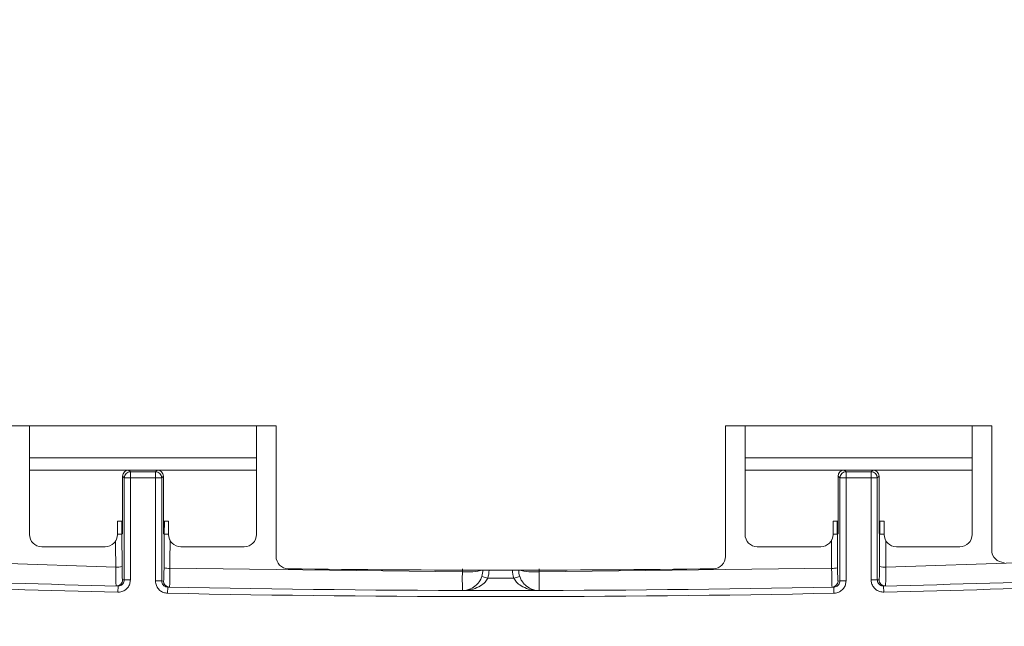
# Model space of a CAD drawing. Units: inches. Extents: x 2 to 66.2, y 1 to 43.2.
# Drawn here: x 35.2 to 37.6, y 20.8 to 22.3 of the extents above; entities that cross this region are included whole.
import ezdxf

# ---------------------------------------------------------------- set-up
doc = ezdxf.new("R2010")
doc.units = ezdxf.units.IN
doc.header["$LTSCALE"] = 4
doc.header["$MEASUREMENT"] = 0
doc.layers.add('LAYER_1', color=5, linetype='Continuous')
doc.styles.add('SLDTEXTSTYLE0', font='TXT', dxfattribs={"width": 0.75})
doc.dimstyles.new('SLDDIMSTYLE0', dxfattribs={"dimtxt": 0.5, "dimasz": 0.52, "dimexe": 0, "dimexo": 0.0625, "dimgap": 0.125, "dimtad": 0, "dimtih": 1, "dimtoh": 1, "dimrnd": 1e-09, "dimzin": 12, "dimdsep": 46, "dimtxsty": 'SLDTEXTSTYLE0', "dimsah": 1, "dimcen": 0.09, "dimadec": 0, "dimazin": 3, "dimlim": 1, "dimtp": 10.84, "dimtm": 9.2, "dimtfac": 1, "dimtofl": 0, "dimtmove": 0, "dimatfit": 3, "dimfxl": 0, "dimfrac": 2, "dimtolj": 1, "dimtzin": 12, "dimarcsym": 0})

# ---------------------------------------------------------------- blocks, each defined once
blk = doc.blocks.new('_D')
at = {"layer": 'LAYER_1'}
for p, q in [((37.1078, 23.0525), (41.9077, 23.0525)), ((41.4077, 23.0525), (41.4077, 18.5313)), ((40.4494, 15.5492), (40.3479, 15.5492)), ((40.3479, 15.5492), (40.3479, 14.2561)), ((42.3659, 15.5492), (42.4674, 15.5492)), ((42.4674, 15.5492), (42.4674, 14.2561)), ((40.3479, 14.2561), (40.4494, 14.2561)), ((42.4674, 14.2561), (42.3659, 14.2561)), ((41.4077, 11.9333), (41.4077, 14.1546)), ((25.9935, 11.9333), (41.9077, 11.9333))]:
    blk.add_line(p, q, dxfattribs=at)
for points in [[(41.4077, 23.0525), (41.3277, 22.5325), (41.4877, 22.5325)], [(41.4077, 11.9333), (41.4877, 12.4533), (41.3277, 12.4533)]]:
    blk.add_solid(points, dxfattribs=at)
at = {"layer": 'LAYER_1', "char_height": 0.5, "attachment_point": 1, "style": 'SLDTEXTSTYLE0'}
for s, insert in [('HEIGHT ADJUST RANGE', (37.734, 18.3821)), ('MANUAL (7") + DYNAMIC (13")', (36.5754, 17.5883)), ('21.96', (40.5764, 16.9418)), ('1.92', (40.7611, 16.2953)), ('557.8', (40.5764, 15.5472)), ('48.7', (40.7611, 14.9006))]:
    blk.add_mtext(s, dxfattribs=dict(at, insert=insert))

msp = doc.modelspace()

# ---------------------------------------------------------------- linework, layer by layer
at = {"color": 7, "linetype": 'Continuous', "lineweight": 15}
for p, q in [((35.1448, 21.3025), (35.1926, 21.3025)), ((35.1926, 21.3025), (35.7479, 21.3025)), ((35.1926, 21.3025), (35.1926, 21.2247)), ((35.7479, 21.3025), (35.7957, 21.3025)), ((35.7479, 21.2247), (35.7479, 21.3025)), ((35.7957, 21.3025), (35.7957, 20.9834)), ((36.8948, 21.3025), (36.9426, 21.3025)), ((36.8948, 20.9834), (36.8948, 21.3025)), ((37.4979, 21.3025), (36.9426, 21.3025)), ((36.9426, 21.3025), (36.9426, 21.2247)), ((37.4979, 21.3025), (37.5457, 21.3025)), ((37.4979, 21.2247), (37.4979, 21.3025)), ((37.5457, 21.3025), (37.5457, 20.999)), ((35.1926, 21.2247), (35.7479, 21.2247)), ((35.1926, 21.2247), (35.1926, 21.1947)), ((35.7479, 21.1947), (35.7479, 21.2247)), ((37.4979, 21.2247), (36.9426, 21.2247)), ((36.9426, 21.2247), (36.9426, 21.1947)), ((37.4979, 21.1947), (37.4979, 21.2247)), ((35.1926, 21.1947), (35.7479, 21.1947)), ((35.1926, 21.1947), (35.1926, 21.0372)), ((35.4352, 21.1947), (35.4395, 21.1904)), ((35.4352, 21.1947), (35.5053, 21.1947)), ((35.4395, 21.1904), (35.501, 21.1904)), ((35.4395, 21.1904), (35.4395, 21.1754)), ((35.501, 21.1904), (35.5053, 21.1947)), ((35.501, 21.1904), (35.501, 21.1754)), ((35.7479, 21.0372), (35.7479, 21.1947)), ((37.4979, 21.1947), (36.9426, 21.1947)), ((36.9426, 21.1947), (36.9426, 21.0372)), ((37.1852, 21.1947), (37.1895, 21.1904)), ((37.2553, 21.1947), (37.1852, 21.1947)), ((37.1895, 21.1904), (37.251, 21.1904)), ((37.1895, 21.1904), (37.1895, 21.1754)), ((37.251, 21.1904), (37.2553, 21.1947)), ((37.251, 21.1904), (37.251, 21.1754)), ((37.4979, 21.0372), (37.4979, 21.1947)), ((35.4245, 21.1754), (35.4203, 21.1797)), ((35.4203, 21.0397), (35.4203, 21.1797)), ((35.4245, 20.9262), (35.4245, 21.1754)), ((35.4245, 21.1754), (35.4395, 21.1754)), ((35.501, 21.1754), (35.4395, 21.1754)), ((35.4395, 21.1754), (35.4395, 20.9262)), ((35.501, 20.9235), (35.501, 21.1754)), ((35.516, 21.1754), (35.501, 21.1754)), ((35.5203, 21.1797), (35.516, 21.1754)), ((35.516, 21.1754), (35.516, 20.9235)), ((35.5203, 21.1797), (35.5203, 21.0397)), ((37.1745, 21.1754), (37.1703, 21.1797)), ((37.1703, 21.1797), (37.1703, 21.0397)), ((37.1745, 20.9235), (37.1745, 21.1754)), ((37.1745, 21.1754), (37.1895, 21.1754)), ((37.1895, 21.1754), (37.1895, 20.9235)), ((37.251, 21.1754), (37.1895, 21.1754)), ((37.266, 21.1754), (37.251, 21.1754)), ((37.251, 20.9262), (37.251, 21.1754)), ((37.2703, 21.1797), (37.266, 21.1754)), ((37.266, 21.1754), (37.266, 20.9262)), ((37.2703, 21.0397), (37.2703, 21.1797)), ((35.4203, 21.0697), (35.4078, 21.0697)), ((35.4078, 21.0697), (35.4078, 21.0372)), ((35.4182, 21.0697), (35.4183, 21.0377)), ((35.5328, 21.0697), (35.5203, 21.0697)), ((35.5225, 21.0697), (35.5224, 21.0375)), ((35.5328, 21.0372), (35.5328, 21.0697)), ((37.1578, 21.0372), (37.1578, 21.0697)), ((37.1578, 21.0697), (37.1703, 21.0697)), ((37.1681, 21.0697), (37.1681, 21.0375)), ((37.2703, 21.0697), (37.2828, 21.0697)), ((37.2723, 21.0377), (37.2723, 21.0697)), ((37.2828, 21.0697), (37.2828, 21.0372)), ((35.4203, 21.0397), (35.4188, 21.0382)), ((35.4188, 21.0382), (35.419, 20.9586)), ((35.5203, 21.0397), (35.5219, 21.038)), ((35.5217, 20.9556), (35.5219, 21.038)), ((37.1703, 21.0397), (37.1686, 21.038)), ((37.1686, 21.038), (37.1689, 20.9556)), ((37.2703, 21.0397), (37.2717, 21.0382)), ((37.2715, 20.9586), (37.2717, 21.0382)), ((35.2226, 21.0072), (35.3778, 21.0072)), ((35.5628, 21.0072), (35.7179, 21.0072)), ((37.1278, 21.0072), (36.9726, 21.0072)), ((37.4679, 21.0072), (37.3128, 21.0072)), ((34.668, 20.9821), (35.4035, 20.9574)), ((37.287, 20.9574), (38.0225, 20.9821)), ((35.5362, 20.9545), (36.2513, 20.9461)), ((36.4392, 20.9461), (37.1543, 20.9545)), ((35.4202, 20.9263), (35.4245, 20.9262)), ((35.4245, 20.9262), (35.4395, 20.9262)), ((36.2991, 20.9348), (36.3133, 20.9302)), ((36.3915, 20.9348), (36.3772, 20.9302)), ((37.266, 20.9262), (37.251, 20.9262)), ((37.266, 20.9262), (37.2703, 20.9263)), ((35.4092, 20.9112), (35.4088, 20.8962)), ((35.516, 20.9235), (35.501, 20.9235)), ((35.516, 20.9235), (35.5204, 20.9234)), ((35.5307, 20.9085), (35.5304, 20.8935)), ((37.1598, 20.9085), (37.1601, 20.8935)), ((37.1701, 20.9234), (37.1745, 20.9235)), ((37.1745, 20.9235), (37.1895, 20.9235)), ((37.2814, 20.9112), (37.2817, 20.8962))]:
    msp.add_line(p, q, dxfattribs=at)
at = {"color": 8, "linetype": 'Continuous', "lineweight": 15}
for p, q in [((36.2513, 20.9461), (36.2513, 20.9534)), ((36.4392, 20.9534), (36.4392, 20.9461))]:
    msp.add_line(p, q, dxfattribs=at)
at = {"color": 7, "linetype": 'Continuous', "lineweight": 15}
for centre, radius, start, end in [((35.4395, 21.1754), 0.015, 90.0817, 179.9183), ((35.501, 21.1754), 0.015, 0.0817, 89.9183), ((37.1895, 21.1754), 0.015, 90.0817, 179.9183), ((37.251, 21.1754), 0.015, 0.0817, 89.9183), ((35.2226, 21.0372), 0.03, 180, 270), ((35.3778, 21.0372), 0.03, 270, 0), ((35.5628, 21.0372), 0.03, 180, 270), ((35.7179, 21.0372), 0.03, 270, 0), ((36.9726, 21.0372), 0.03, 180, 270), ((37.1278, 21.0372), 0.03, 270, 0), ((37.3128, 21.0372), 0.03, 180, 270), ((37.4679, 21.0372), 0.03, 270, 0), ((37.5757, 20.999), 0.03, 180, 271.7718), ((35.8257, 20.9834), 0.03, 180, 269.2519), ((36.8648, 20.9834), 0.03, 270.7481, 0), ((36.3453, 60.7752), 39.875, 267.16072, 268.65481), ((35.4071, 21.0137), 0.0564, 266.3099, 282.1593), ((35.533, 21.0051), 0.0508, 257.1236, 273.6384), ((36.3453, 60.775), 39.825, 269.25191, 270.74809), ((36.2515, 20.9503), 0.05, 341.9894, 0), ((36.2515, 20.9503), 0.065, 341.9894, 0), ((36.439, 20.9503), 0.065, 180, 198.0106), ((36.439, 20.9503), 0.05, 180, 198.0106), ((37.1575, 21.0051), 0.0508, 266.3616, 282.8764), ((37.2834, 21.0137), 0.0564, 257.8407, 273.6901), ((36.3453, 60.7752), 39.875, 271.34519, 272.83928), ((36.3453, 60.7752), 39.89, 267.16072, 268.65481), ((35.4052, 20.9263), 0.015, 268.6667, 0.0161), ((39.375, 20.9279), 3.1238, 179.6665, 180.5067), ((36.3453, 60.7752), 39.845, 269.95408, 270.04592), ((33.3155, 20.9279), 3.1238, 359.4933, 0.3335), ((37.2853, 20.9263), 0.015, 179.9839, 271.3333), ((36.3453, 60.7752), 39.89, 271.34519, 272.83928), ((35.5354, 20.9234), 0.015, 179.9814, 268.8189), ((36.3453, 60.7752), 39.875, 268.82949, 271.17051), ((37.1551, 20.9234), 0.015, 271.1811, 0.0186), ((36.3453, 60.7752), 39.89, 268.82949, 271.17051), ((36.3453, 60.7752), 40.0087, 267.16072, 272.83928)]:
    msp.add_arc(centre, radius, start, end, dxfattribs=at)
at = {"color": 8, "linetype": 'Continuous', "lineweight": 15}
for centre, start, end in [((36.2633, 21.1146), 265.935, 283.045), ((36.4272, 21.1146), 256.955, 274.065)]:
    msp.add_arc(centre, 0.1689, start, end, dxfattribs=at)
at = {"color": 7, "linetype": 'Continuous', "lineweight": 15}
for centre, major_axis in [((35.4353, 21.1797), (0.0106, -0.0106)), ((35.5052, 21.1797), (-0.0106, -0.0106)), ((37.1853, 21.1797), (0.0106, -0.0106)), ((37.2552, 21.1797), (-0.0106, -0.0106))]:
    msp.add_ellipse(centre, major_axis=major_axis, ratio=0.998783, start_param=2.356803, end_param=3.926382, dxfattribs=at)
at = {"color": 8, "linetype": 'Continuous', "lineweight": 15}
for points, knots in [([(35.4035, 20.9574), (35.4035, 20.9674), (35.4034, 20.9891), (35.4033, 21.0108), (35.4033, 21.0225)], [0, 0, 0, 0, 0.459508, 1, 1, 1, 1]), ([(35.5364, 21.0237), (35.5364, 21.0183), (35.5363, 20.9952), (35.5362, 20.9722), (35.5362, 20.9545)], [0, 0, 0, 0, 0.231652, 1, 1, 1, 1]), ([(37.1543, 20.9545), (37.1543, 20.9644), (37.1542, 20.9876), (37.1542, 21.0107), (37.1541, 21.0239)], [0, 0, 0, 0, 0.430938, 1, 1, 1, 1]), ([(37.2872, 21.0224), (37.2872, 21.0175), (37.2871, 20.9959), (37.2871, 20.9742), (37.287, 20.9574)], [0, 0, 0, 0, 0.225559, 1, 1, 1, 1])]:
    msp.add_open_spline(points, degree=3, knots=knots, dxfattribs=at)
at = {"color": 7, "linetype": 'Continuous', "lineweight": 15}
for points, knots in [([(35.4078, 21.0377), (35.4079, 21.0377), (35.4098, 21.0377), (35.4129, 21.0378), (35.4164, 21.0379), (35.4184, 21.0381), (35.4187, 21.0382), (35.4188, 21.0382)], [0, 0, 0, 0, 0.026213, 0.291918, 0.557733, 0.823765, 1, 1, 1, 1]), ([(35.5219, 21.038), (35.5221, 21.038), (35.5226, 21.0379), (35.5253, 21.0377), (35.5289, 21.0376), (35.5317, 21.0376), (35.5329, 21.0376)], [0, 0, 0, 0, 0.26762, 0.535243, 0.80276, 1, 1, 1, 1]), ([(37.1578, 21.0376), (37.1582, 21.0376), (37.1603, 21.0376), (37.1635, 21.0377), (37.1668, 21.0378), (37.1684, 21.0379), (37.1686, 21.038), (37.1686, 21.038)], [0, 0, 0, 0, 0.069791, 0.338117, 0.60658, 0.875289, 1, 1, 1, 1]), ([(37.2717, 21.0382), (37.272, 21.0381), (37.2724, 21.038), (37.2752, 21.0379), (37.2787, 21.0378), (37.2816, 21.0377), (37.2829, 21.0377)], [0, 0, 0, 0, 0.265489, 0.530981, 0.796378, 1, 1, 1, 1]), ([(35.4049, 20.9113), (35.4048, 20.9114), (35.4045, 20.9117), (35.4041, 20.9162), (35.4037, 20.9265), (35.4035, 20.9408), (35.4035, 20.9519), (35.4035, 20.9574)], [0, 0, 0, 0, 0.096508, 0.322337, 0.548215, 0.774111, 1, 1, 1, 1]), ([(35.419, 20.9586), (35.419, 20.9547), (35.4191, 20.9469), (35.4193, 20.9369), (35.4196, 20.9297), (35.42, 20.9266), (35.4202, 20.9263), (35.4202, 20.9263)], [0, 0, 0, 0, 0.225903, 0.451807, 0.677683, 0.903499, 1, 1, 1, 1]), ([(35.5204, 20.9234), (35.5206, 20.9238), (35.5209, 20.9246), (35.5212, 20.9306), (35.5215, 20.9395), (35.5216, 20.9485), (35.5217, 20.954), (35.5217, 20.9556)], [0, 0, 0, 0, 0.226456, 0.452926, 0.679047, 0.904709, 1, 1, 1, 1]), ([(35.5362, 20.9545), (35.5362, 20.9521), (35.5361, 20.9442), (35.5359, 20.9314), (35.5357, 20.9187), (35.5354, 20.9101), (35.5352, 20.909), (35.5351, 20.9084)], [0, 0, 0, 0, 0.0953234, 0.3210679, 0.5472306, 0.7736632, 1, 1, 1, 1]), ([(37.1554, 20.9084), (37.1554, 20.9085), (37.1552, 20.9089), (37.155, 20.9133), (37.1547, 20.9236), (37.1545, 20.9378), (37.1544, 20.9489), (37.1543, 20.9545)], [0, 0, 0, 0, 0.097709, 0.323502, 0.549004, 0.774492, 1, 1, 1, 1]), ([(37.1689, 20.9556), (37.1689, 20.9517), (37.1689, 20.944), (37.1692, 20.934), (37.1695, 20.9268), (37.1698, 20.9237), (37.17, 20.9235), (37.1701, 20.9234)], [0, 0, 0, 0, 0.2254251, 0.4508487, 0.6763523, 0.902231, 1, 1, 1, 1]), ([(37.2703, 20.9263), (37.2704, 20.9267), (37.2707, 20.9274), (37.2711, 20.9335), (37.2714, 20.9424), (37.2715, 20.9514), (37.2715, 20.9569), (37.2715, 20.9586)], [0, 0, 0, 0, 0.225753, 0.451505, 0.677291, 0.903139, 1, 1, 1, 1]), ([(37.287, 20.9574), (37.287, 20.9551), (37.2871, 20.9471), (37.287, 20.9343), (37.2867, 20.9216), (37.2862, 20.9129), (37.2858, 20.9118), (37.2856, 20.9113)], [0, 0, 0, 0, 0.0968548, 0.3226907, 0.5484733, 0.774232, 1, 1, 1, 1]), ([(35.4088, 20.8962), (35.4113, 20.8963), (35.4171, 20.8966), (35.4258, 20.9003), (35.4334, 20.9071), (35.4385, 20.916), (35.4392, 20.9228), (35.4395, 20.9262)], [0, 0, 0, 0, 0.154315, 0.365867, 0.577297, 0.788648, 1, 1, 1, 1]), ([(35.4245, 20.9262), (35.4244, 20.9245), (35.424, 20.9211), (35.4214, 20.9166), (35.4176, 20.9132), (35.4133, 20.9114), (35.4104, 20.9112), (35.4092, 20.9112)], [0, 0, 0, 0, 0.211171, 0.422414, 0.633861, 0.845546, 1, 1, 1, 1]), ([(36.2514, 20.9003), (36.2515, 20.9003), (36.2582, 20.9003), (36.27, 20.9026), (36.2844, 20.9116), (36.292, 20.9205), (36.2964, 20.9279), (36.2978, 20.9317), (36.2991, 20.9348)], [0, 0, 0, 0, 0.003563, 0.376367, 0.655069, 0.847325, 0.872711, 1, 1, 1, 1]), ([(36.3133, 20.9302), (36.3113, 20.9269), (36.3066, 20.9194), (36.2941, 20.9101), (36.2756, 20.9022), (36.2602, 20.9003), (36.2515, 20.9003), (36.2514, 20.9003)], [0, 0, 0, 0, 0.14524, 0.336291, 0.617871, 0.995909, 1, 1, 1, 1]), ([(36.4391, 20.9003), (36.439, 20.9003), (36.4303, 20.9003), (36.415, 20.9022), (36.3964, 20.9101), (36.3839, 20.9194), (36.3792, 20.9269), (36.3772, 20.9302)], [0, 0, 0, 0, 0.004091, 0.382129, 0.663709, 0.85476, 1, 1, 1, 1]), ([(36.3915, 20.9348), (36.3927, 20.9317), (36.3941, 20.9279), (36.3985, 20.9205), (36.4061, 20.9116), (36.4205, 20.9026), (36.4323, 20.9003), (36.4391, 20.9003), (36.4391, 20.9003)], [0, 0, 0, 0, 0.127289, 0.152675, 0.344931, 0.623633, 0.996437, 1, 1, 1, 1]), ([(37.251, 20.9262), (37.2512, 20.9234), (37.2517, 20.9172), (37.2561, 20.9085), (37.2631, 20.9014), (37.2721, 20.8968), (37.2785, 20.8964), (37.2817, 20.8962)], [0, 0, 0, 0, 0.174166, 0.385681, 0.597314, 0.798658, 1, 1, 1, 1]), ([(37.2814, 20.9112), (37.2797, 20.9113), (37.2765, 20.9115), (37.2721, 20.9138), (37.2685, 20.9173), (37.2663, 20.9217), (37.2661, 20.9248), (37.266, 20.9262)], [0, 0, 0, 0, 0.201519, 0.40297, 0.614597, 0.825986, 1, 1, 1, 1]), ([(35.501, 20.9235), (35.5011, 20.9215), (35.5014, 20.9161), (35.5048, 20.9078), (35.5114, 20.9001), (35.5203, 20.8947), (35.527, 20.8939), (35.5304, 20.8935)], [0, 0, 0, 0, 0.129452, 0.346951, 0.564575, 0.782289, 1, 1, 1, 1]), ([(35.5307, 20.9085), (35.529, 20.9087), (35.5256, 20.9091), (35.5212, 20.9118), (35.5179, 20.9157), (35.5162, 20.9198), (35.516, 20.9225), (35.516, 20.9235)], [0, 0, 0, 0, 0.217896, 0.435711, 0.65331, 0.870664, 1, 1, 1, 1]), ([(37.1745, 20.9235), (37.1744, 20.9219), (37.1741, 20.9186), (37.1716, 20.9142), (37.1679, 20.9107), (37.1637, 20.9088), (37.1609, 20.9086), (37.1598, 20.9085)], [0, 0, 0, 0, 0.209922, 0.419921, 0.637325, 0.854971, 1, 1, 1, 1]), ([(37.1601, 20.8935), (37.1624, 20.8937), (37.168, 20.8942), (37.1763, 20.898), (37.1837, 20.9049), (37.1886, 20.9137), (37.1892, 20.9202), (37.1895, 20.9235)], [0, 0, 0, 0, 0.144902, 0.36241, 0.579795, 0.789896, 1, 1, 1, 1])]:
    msp.add_open_spline(points, degree=3, knots=knots, dxfattribs=at)

# ---------------------------------------------------------------- dimensions: what is measured, and where the dimension line sits
at = {"layer": 'LAYER_1'}
dim = msp.add_linear_dim(base=(41.4077, 11.9333), p1=(36.9078, 23.0525), p2=(25.7935, 11.9333), angle=90, text='HEIGHT ADJUST RANGE\\PMANUAL (7") + DYNAMIC (13")\\P<>', dimstyle='SLDDIMSTYLE0', dxfattribs=at)
dim.commit()
dim.dimension.update_dxf_attribs({"geometry": '_D', "text_midpoint": (41.4077, 16.3429), "dimtype": 160})

doc.saveas('drawing.dxf')
